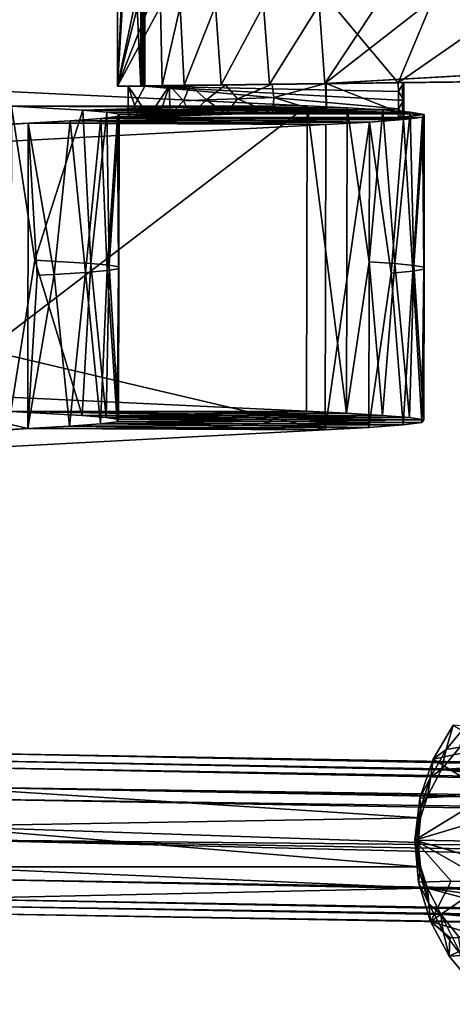
# Model space of a CAD drawing. Units: inches. Extents: x -15.2 to 14.7, y -14 to 12.4.
# Drawn here: x -10.7 to -9.6, y -12.1 to -9.7 of the extents above; entities that cross this region are included whole.
import ezdxf

# ---------------------------------------------------------------- set-up
doc = ezdxf.new("R2010")
doc.units = ezdxf.units.IN
doc.header["$MEASUREMENT"] = 0
doc.layers.add('SEAT-ARM', color=5, linetype='Continuous', plot=False)
doc.layers.add('SEAT-ARMPAD', color=5, linetype='Continuous', plot=False)
for name, color, linetype in [('SEAT-LEG', 5, 'Continuous'), ('SEAT-SEAT', 5, 'Continuous'), ('SEAT-SUPPORT', 5, 'Continuous')]:
    doc.layers.add(name, color=color, linetype=linetype)

msp = doc.modelspace()

# ---------------------------------------------------------------- linework, layer by layer
at = {"layer": 'SEAT-ARM'}
for points in [[(-10.8888, -11.4999, 21.5442), (2.0529, -11.7517, 22.7236), (-10.8968, -11.5654, 21.6218)], [(2.0573, -11.7236, 22.6797), (-10.8888, -11.4999, 21.5442), (-10.8797, -11.4821, 21.4442)], [(2.0529, -11.7517, 22.7236), (-10.8888, -11.4999, 21.5442), (2.0573, -11.7236, 22.6797)], [(2.0573, -11.7236, 22.6797), (-10.8797, -11.4821, 21.4442), (2.0662, -11.7056, 22.5812)], [(2.0662, -11.7056, 22.5812), (-10.8797, -11.4821, 21.4442), (2.074, -11.7394, 22.4863)], [(2.074, -11.7394, 22.4863), (-10.8797, -11.4821, 21.4442), (-10.872, -11.5168, 21.3488)], [(2.074, -11.7394, 22.4863), (-10.872, -11.5168, 21.3488), (2.0769, -11.7758, 22.4462)], [(2.0769, -11.7758, 22.4462), (-10.872, -11.5168, 21.3488), (-10.8676, -11.5948, 21.2833)], [(-9.7122, -11.6414, 21.7528), (-10.9014, -11.6612, 21.6562), (-10.8968, -11.5654, 21.6218)], [(-9.7122, -11.6414, 21.7528), (-10.8968, -11.5654, 21.6218), (-9.6953, -11.5884, 21.7287)], [(-9.6953, -11.5884, 21.7287), (-10.8968, -11.5654, 21.6218), (-3.8426, -11.6893, 22.242)], [(-10.8968, -11.5654, 21.6218), (2.0529, -11.7517, 22.7236), (2.0492, -11.7894, 22.7577)], [(-10.8968, -11.5654, 21.6218), (2.0492, -11.7894, 22.7577), (-3.8426, -11.6893, 22.242)], [(2.0786, -11.8214, 22.4178), (-10.8676, -11.5948, 21.2833), (-10.8677, -11.6951, 21.2655)], [(2.0769, -11.7758, 22.4462), (-10.8676, -11.5948, 21.2833), (2.0786, -11.8214, 22.4178)], [(-9.6953, -11.5884, 21.7287), (-3.8426, -11.6893, 22.242), (-6.7884, -11.6392, 21.9841)], [(-6.7884, -11.6392, 21.9841), (-8.2569, -11.6144, 21.8557), (-9.6953, -11.5884, 21.7287)], [(-9.6953, -11.5884, 21.7287), (-8.2569, -11.6144, 21.8557), (-8.9875, -11.6022, 21.7919)], [(-9.7182, -11.7013, 21.7608), (-10.9014, -11.6612, 21.6562), (-9.7122, -11.6414, 21.7528)], [(-9.7121, -11.7609, 21.7512), (-10.9016, -11.7615, 21.6384), (-10.9014, -11.6612, 21.6562)], [(-9.7121, -11.7609, 21.7512), (-10.9014, -11.6612, 21.6562), (-9.7182, -11.7013, 21.7608)], [(2.0738, -12.0128, 22.4347), (-10.8677, -11.6951, 21.2655), (-10.8724, -11.7909, 21.3)], [(2.0786, -11.8214, 22.4178), (-10.8677, -11.6951, 21.2655), (2.0783, -11.9194, 22.4012)], [(2.0783, -11.9194, 22.4012), (-10.8677, -11.6951, 21.2655), (2.0738, -12.0128, 22.4347)], [(-9.6951, -11.8135, 21.726), (-10.9016, -11.7615, 21.6384), (-9.7121, -11.7609, 21.7512)], [(-10.9016, -11.7615, 21.6384), (-9.6951, -11.8135, 21.726), (-10.8972, -11.8395, 21.5729)], [(2.07, -12.0526, 22.4705), (-10.8724, -11.7909, 21.3), (-10.8804, -11.8565, 21.3776)], [(2.0738, -12.0128, 22.4347), (-10.8724, -11.7909, 21.3), (2.07, -12.0526, 22.4705)], [(-10.8972, -11.8395, 21.5729), (-9.6951, -11.8135, 21.726), (2.0481, -12.0558, 22.7184)], [(2.0481, -12.0558, 22.7184), (-9.6951, -11.8135, 21.726), (2.0453, -12.0138, 22.7576)], [(2.0453, -12.0138, 22.7576), (-9.6951, -11.8135, 21.726), (-9.337, -11.8187, 21.7581)], [(-10.8972, -11.8395, 21.5729), (2.052, -12.0846, 22.6689), (-10.8894, -11.8743, 21.4775)], [(-10.8972, -11.8395, 21.5729), (2.0481, -12.0558, 22.7184), (2.052, -12.0846, 22.6689)], [(2.0655, -12.081, 22.5157), (-10.8804, -11.8565, 21.3776), (-10.8894, -11.8743, 21.4775)], [(2.07, -12.0526, 22.4705), (-10.8804, -11.8565, 21.3776), (2.0655, -12.081, 22.5157)], [(-10.8894, -11.8743, 21.4775), (2.052, -12.0846, 22.6689), (2.0567, -12.0978, 22.6132)], [(-10.8894, -11.8743, 21.4775), (2.0567, -12.0978, 22.6132), (2.0655, -12.081, 22.5157)]]:
    msp.add_3dface(points, dxfattribs=at)
at = {"layer": 'SEAT-ARMPAD'}
for points in [[(-9.6492, -11.4739, 21.7499), (-9.6324, -11.414, 21.7848), (-9.6815, -11.4972, 21.8237)], [(-9.5414, -11.4684, 21.8223), (-9.6815, -11.4972, 21.8237), (-9.6324, -11.414, 21.7848)], [(-9.6023, -11.4167, 21.7173), (-9.6324, -11.414, 21.7848), (-9.6492, -11.4739, 21.7499)], [(-9.6492, -11.4739, 21.7499), (-9.6164, -11.4678, 21.68), (-9.6023, -11.4167, 21.7173)], [(-9.6868, -11.5404, 21.7764), (-9.6614, -11.5231, 21.7076), (-9.6492, -11.4739, 21.7499)], [(-9.6492, -11.4739, 21.7499), (-9.6815, -11.4972, 21.8237), (-9.6868, -11.5404, 21.7764)], [(-9.5428, -11.583, 21.8623), (-9.6815, -11.4972, 21.8237), (-9.5414, -11.4684, 21.8223)], [(-9.6492, -11.4739, 21.7499), (-9.6614, -11.5231, 21.7076), (-9.6164, -11.4678, 21.68)], [(-9.6164, -11.4678, 21.68), (-9.6614, -11.5231, 21.7076), (-9.3511, -11.5019, 21.7215)], [(-9.6868, -11.5404, 21.7764), (-9.6815, -11.4972, 21.8237), (-9.7141, -11.5926, 21.8497)], [(-9.5428, -11.583, 21.8623), (-9.7141, -11.5926, 21.8497), (-9.6815, -11.4972, 21.8237)], [(-8.9875, -11.6022, 21.7919), (-9.3511, -11.5019, 21.7215), (-9.6614, -11.5231, 21.7076)], [(-9.6614, -11.5231, 21.7076), (-9.6868, -11.5404, 21.7764), (-9.6953, -11.5884, 21.7287)], [(-8.9875, -11.6022, 21.7919), (-9.6614, -11.5231, 21.7076), (-9.6953, -11.5884, 21.7287)], [(-9.6868, -11.5404, 21.7764), (-9.7141, -11.5926, 21.8497), (-9.7118, -11.6153, 21.7939)], [(-9.6953, -11.5884, 21.7287), (-9.6868, -11.5404, 21.7764), (-9.7118, -11.6153, 21.7939)], [(-9.3605, -11.5862, 21.8785), (-9.7267, -11.6954, 21.859), (-9.5428, -11.583, 21.8623)], [(-9.5428, -11.583, 21.8623), (-9.7267, -11.6954, 21.859), (-9.7141, -11.5926, 21.8497)], [(-9.7267, -11.6954, 21.859), (-9.3605, -11.5862, 21.8785), (-8.9959, -11.7082, 21.9241)], [(-9.7118, -11.6153, 21.7939), (-9.7141, -11.5926, 21.8497), (-9.7267, -11.6954, 21.859)], [(-9.6953, -11.5884, 21.7287), (-9.7118, -11.6153, 21.7939), (-9.7122, -11.6414, 21.7528)], [(-9.7118, -11.6153, 21.7939), (-9.7267, -11.6954, 21.859), (-9.7216, -11.6954, 21.8002)], [(-9.7122, -11.6414, 21.7528), (-9.7118, -11.6153, 21.7939), (-9.7216, -11.6954, 21.8002)], [(-9.7122, -11.6414, 21.7528), (-9.7216, -11.6954, 21.8002), (-9.7182, -11.7013, 21.7608)], [(-9.7216, -11.6954, 21.8002), (-9.7267, -11.6954, 21.859), (-9.7145, -11.7757, 21.7938)], [(-9.7267, -11.6954, 21.859), (-9.7176, -11.7986, 21.8496), (-9.7145, -11.7757, 21.7938)], [(-9.7267, -11.6954, 21.859), (-8.9959, -11.7082, 21.9241), (-9.3642, -11.8011, 21.8818)], [(-9.3642, -11.8011, 21.8818), (-9.5464, -11.798, 21.8655), (-9.7267, -11.6954, 21.859)], [(-9.7176, -11.7986, 21.8496), (-9.7267, -11.6954, 21.859), (-9.6376, -11.7964, 21.8574)], [(-9.6376, -11.7964, 21.8574), (-9.7267, -11.6954, 21.859), (-9.5464, -11.798, 21.8655)], [(-9.7182, -11.7013, 21.7608), (-9.7216, -11.6954, 21.8002), (-9.7145, -11.7757, 21.7938)], [(-9.7182, -11.7013, 21.7608), (-9.7145, -11.7757, 21.7938), (-9.7121, -11.7609, 21.7512)], [(-9.7121, -11.7609, 21.7512), (-9.7145, -11.7757, 21.7938), (-9.6921, -11.8515, 21.7762)], [(-9.7121, -11.7609, 21.7512), (-9.6921, -11.8515, 21.7762), (-9.6951, -11.8135, 21.726)], [(-9.7145, -11.7757, 21.7938), (-9.7176, -11.7986, 21.8496), (-9.6921, -11.8515, 21.7762)], [(-9.7176, -11.7986, 21.8496), (-9.6376, -11.7964, 21.8574), (-9.6883, -11.895, 21.8235)], [(-9.7176, -11.7986, 21.8496), (-9.6883, -11.895, 21.8235), (-9.6921, -11.8515, 21.7762)], [(-9.6951, -11.8135, 21.726), (-9.6921, -11.8515, 21.7762), (-9.6624, -11.8774, 21.7041)], [(-9.3582, -11.9037, 21.7201), (-8.9919, -11.9096, 21.7528), (-9.6951, -11.8135, 21.726)], [(-9.6951, -11.8135, 21.726), (-8.9919, -11.9096, 21.7528), (-9.337, -11.8187, 21.7581)], [(-9.6951, -11.8135, 21.726), (-9.6624, -11.8774, 21.7041), (-9.3582, -11.9037, 21.7201)], [(-9.6883, -11.895, 21.8235), (-9.6376, -11.7964, 21.8574), (-9.5464, -11.798, 21.8655)], [(-9.6883, -11.895, 21.8235), (-9.5464, -11.798, 21.8655), (-9.5496, -11.9355, 21.8186)], [(-9.6624, -11.8774, 21.7041), (-9.6921, -11.8515, 21.7762), (-9.6569, -11.9192, 21.7497)], [(-9.6921, -11.8515, 21.7762), (-9.6883, -11.895, 21.8235), (-9.6569, -11.9192, 21.7497)], [(-9.6624, -11.8774, 21.7041), (-9.6569, -11.9192, 21.7497), (-9.612, -11.9779, 21.717)], [(-9.6191, -11.932, 21.6764), (-9.6624, -11.8774, 21.7041), (-9.612, -11.9779, 21.717)], [(-9.3582, -11.9037, 21.7201), (-9.6624, -11.8774, 21.7041), (-9.6191, -11.932, 21.6764)], [(-9.6883, -11.895, 21.8235), (-9.6422, -11.9797, 21.7845), (-9.6569, -11.9192, 21.7497)], [(-9.5496, -11.9355, 21.8186), (-9.6409, -11.934, 21.8105), (-9.6883, -11.895, 21.8235)], [(-9.6883, -11.895, 21.8235), (-9.6409, -11.934, 21.8105), (-9.6422, -11.9797, 21.7845)], [(-9.612, -11.9779, 21.717), (-9.6569, -11.9192, 21.7497), (-9.6422, -11.9797, 21.7845)], [(-9.5496, -11.9355, 21.8186), (-9.6422, -11.9797, 21.7845), (-9.6409, -11.934, 21.8105)], [(-9.5832, -12.0512, 21.7368), (-9.6422, -11.9797, 21.7845), (-9.5496, -11.9355, 21.8186)], [(-9.612, -11.9779, 21.717), (-9.6422, -11.9797, 21.7845), (-9.5832, -12.0512, 21.7368)]]:
    msp.add_3dface(points, dxfattribs=at)
at = {"layer": 'SEAT-LEG'}
for points in [[(-10.7145, -9.8982, 15.0392), (-9.9903, -9.8974, 15.2265), (-10.915, -9.8533, 18.8013)], [(-10.915, -9.8533, 18.8013), (-9.9903, -9.8974, 15.2265), (-10.9143, -10.6014, 18.8017)], [(-10.9143, -10.6014, 18.8017), (-9.9903, -9.8974, 15.2265), (-9.9918, -10.6454, 15.2353)], [(-10.6572, -10.275, 14.8168), (-10.7145, -9.8982, 15.0392), (-10.716, -10.6461, 15.048)], [(-10.7145, -9.8982, 15.0392), (-10.3326, -9.8987, 15.0561), (-9.9903, -9.8974, 15.2265)], [(-10.3326, -9.8987, 15.0561), (-10.7145, -9.8982, 15.0392), (-10.2937, -9.9006, 14.9033)], [(-10.2937, -9.9006, 14.9033), (-10.7145, -9.8982, 15.0392), (-10.5402, -9.9075, 14.2861)], [(-10.6572, -10.275, 14.8168), (-10.5402, -9.9075, 14.2861), (-10.7145, -9.8982, 15.0392)], [(-10.5207, -10.2829, 14.174), (-10.5402, -9.9075, 14.2861), (-10.6572, -10.275, 14.8168)], [(-10.2937, -9.9006, 14.9033), (-10.5402, -9.9075, 14.2861), (-10.2164, -9.9047, 14.5744)], [(-10.2164, -9.9047, 14.5744), (-10.5402, -9.9075, 14.2861), (-10.1508, -9.9089, 14.2297)], [(-10.5402, -9.9075, 14.2861), (-10.4813, -9.9124, 13.8888), (-10.1508, -9.9089, 14.2297)], [(-10.5207, -10.2829, 14.174), (-10.4813, -9.9124, 13.8888), (-10.5402, -9.9075, 14.2861)], [(-10.1508, -9.9089, 14.2297), (-10.4813, -9.9124, 13.8888), (-10.1026, -9.9134, 13.8649)], [(-9.9903, -9.8974, 15.2265), (-10.3326, -9.8987, 15.0561), (-10.2937, -9.9006, 14.9033)], [(-9.9903, -9.8974, 15.2265), (-10.2937, -9.9006, 14.9033), (-9.8922, -9.9022, 14.8358)], [(-9.8922, -9.9022, 14.8358), (-10.2937, -9.9006, 14.9033), (-10.2164, -9.9047, 14.5744)], [(-9.8922, -9.9022, 14.8358), (-10.2164, -9.9047, 14.5744), (-9.8044, -9.9073, 14.4209)], [(-9.8044, -9.9073, 14.4209), (-10.2164, -9.9047, 14.5744), (-10.1508, -9.9089, 14.2297)], [(-9.8044, -9.9073, 14.4209), (-10.1508, -9.9089, 14.2297), (-9.7379, -9.9128, 13.9723)], [(-9.7379, -9.9128, 13.9723), (-10.1508, -9.9089, 14.2297), (-10.1026, -9.9134, 13.8649)], [(-9.9903, -9.8974, 15.2265), (-9.8938, -10.6502, 14.8449), (-9.9918, -10.6454, 15.2353)], [(-9.8922, -9.9022, 14.8358), (-9.8938, -10.6502, 14.8449), (-9.9903, -9.8974, 15.2265)], [(-9.8922, -9.9022, 14.8358), (-9.8384, -10.2792, 14.5954), (-9.8938, -10.6502, 14.8449)], [(-9.8044, -9.9073, 14.4209), (-9.8384, -10.2792, 14.5954), (-9.8922, -9.9022, 14.8358)], [(-9.8044, -9.9073, 14.4209), (-9.7753, -10.2834, 14.2501), (-9.8384, -10.2792, 14.5954)], [(-9.7379, -9.9128, 13.9723), (-9.7753, -10.2834, 14.2501), (-9.8044, -9.9073, 14.4209)], [(-10.2439, -9.9376, 11.8842), (-10.5708, -9.9337, 12.147), (-10.6735, -9.9394, 11.6808)], [(-10.5708, -9.9337, 12.147), (-10.6099, -10.3099, 11.9688), (-10.6735, -9.9394, 11.6808)], [(-10.6099, -10.3099, 11.9688), (-10.5708, -9.9337, 12.147), (-10.5336, -10.3052, 12.354)], [(-10.5708, -9.9337, 12.147), (-10.1644, -9.9327, 12.2856), (-10.4954, -9.9283, 12.5943)], [(-10.5336, -10.3052, 12.354), (-10.5708, -9.9337, 12.147), (-10.4954, -9.9283, 12.5943)], [(-10.1644, -9.9327, 12.2856), (-10.5708, -9.9337, 12.147), (-10.2439, -9.9376, 11.8842)], [(-10.5336, -10.3052, 12.354), (-10.4954, -9.9283, 12.5943), (-10.48, -10.3006, 12.7315)], [(-10.4754, -10.2871, 13.8319), (-10.4813, -9.9124, 13.8888), (-10.5207, -10.2829, 14.174)], [(-10.4954, -9.9283, 12.5943), (-10.4289, -9.9255, 12.8259), (-10.4548, -9.9229, 13.0355)], [(-10.48, -10.3006, 12.7315), (-10.4954, -9.9283, 12.5943), (-10.4548, -9.9229, 13.0355)], [(-10.4954, -9.9283, 12.5943), (-10.1075, -9.9278, 12.6865), (-10.4289, -9.9255, 12.8259)], [(-10.4954, -9.9283, 12.5943), (-10.1644, -9.9327, 12.2856), (-10.1075, -9.9278, 12.6865)], [(-10.0744, -9.917, 13.5668), (-10.1026, -9.9134, 13.8649), (-10.4813, -9.9124, 13.8888)], [(-10.0744, -9.917, 13.5668), (-10.4813, -9.9124, 13.8888), (-10.4509, -9.9175, 13.4698)], [(-10.4754, -10.2871, 13.8319), (-10.4509, -9.9175, 13.4698), (-10.4813, -9.9124, 13.8888)], [(-10.48, -10.3006, 12.7315), (-10.4548, -9.9229, 13.0355), (-10.4524, -10.296, 13.1057)], [(-10.4754, -10.2871, 13.8319), (-10.4515, -10.2915, 13.4742), (-10.4509, -9.9175, 13.4698)], [(-10.4548, -9.9229, 13.0355), (-10.3525, -9.9216, 13.1559), (-10.4509, -9.9175, 13.4698)], [(-10.4524, -10.296, 13.1057), (-10.4548, -9.9229, 13.0355), (-10.4509, -9.9175, 13.4698)], [(-10.378, -9.9229, 13.0459), (-10.3525, -9.9216, 13.1559), (-10.4548, -9.9229, 13.0355)], [(-10.4548, -9.9229, 13.0355), (-10.4289, -9.9255, 12.8259), (-10.4034, -9.9242, 12.9359)], [(-10.4548, -9.9229, 13.0355), (-10.4034, -9.9242, 12.9359), (-10.378, -9.9229, 13.0459)], [(-10.4524, -10.296, 13.1057), (-10.4509, -9.9175, 13.4698), (-10.4515, -10.2915, 13.4742)], [(-10.4509, -9.9175, 13.4698), (-10.1892, -9.9177, 13.4951), (-10.0744, -9.917, 13.5668)], [(-10.4509, -9.9175, 13.4698), (-10.3525, -9.9216, 13.1559), (-10.327, -9.9202, 13.2659)], [(-10.4509, -9.9175, 13.4698), (-10.327, -9.9202, 13.2659), (-10.2762, -9.9188, 13.3914)], [(-10.2762, -9.9188, 13.3914), (-10.1892, -9.9177, 13.4951), (-10.4509, -9.9175, 13.4698)], [(-10.4289, -9.9255, 12.8259), (-10.1075, -9.9278, 12.6865), (-9.7256, -9.9277, 12.7464)], [(-10.4289, -9.9255, 12.8259), (-9.7256, -9.9277, 12.7464), (-9.7666, -9.9259, 12.884)], [(-10.2439, -9.9376, 11.8842), (-9.8375, -9.9368, 12), (-10.1644, -9.9327, 12.2856)], [(-10.1644, -9.9327, 12.2856), (-9.754, -9.9308, 12.4959), (-10.1075, -9.9278, 12.6865)], [(-9.8375, -9.9368, 12), (-9.754, -9.9308, 12.4959), (-10.1644, -9.9327, 12.2856)], [(-9.754, -9.9308, 12.4959), (-9.7256, -9.9277, 12.7464), (-10.1075, -9.9278, 12.6865)], [(-9.7379, -9.9128, 13.9723), (-10.1026, -9.9134, 13.8649), (-9.7563, -9.917, 13.616)], [(-9.7563, -9.917, 13.616), (-10.1026, -9.9134, 13.8649), (-9.9429, -9.9169, 13.5996)], [(-9.9429, -9.9169, 13.5996), (-10.1026, -9.9134, 13.8649), (-10.0744, -9.917, 13.5668)], [(-9.784, -10.3072, 12.3009), (-9.754, -9.9308, 12.4959), (-9.8375, -9.9368, 12)], [(-9.7311, -10.3023, 12.7008), (-9.754, -9.9308, 12.4959), (-9.784, -10.3072, 12.3009)], [(-9.7379, -9.9128, 13.9723), (-9.7288, -10.2879, 13.8834), (-9.7753, -10.2834, 14.2501)], [(-9.7666, -9.9259, 12.884), (-9.7033, -9.9186, 13.4942), (-9.7563, -9.917, 13.616)], [(-9.7666, -9.9259, 12.884), (-9.7078, -9.9247, 12.9975), (-9.7033, -9.9186, 13.4942)], [(-9.7666, -9.9259, 12.884), (-9.7256, -9.9277, 12.7464), (-9.7078, -9.9247, 12.9975)], [(-9.7563, -9.917, 13.616), (-9.7033, -9.9186, 13.4942), (-9.7379, -9.9128, 13.9723)], [(-9.7311, -10.3023, 12.7008), (-9.7078, -9.9247, 12.9975), (-9.754, -9.9308, 12.4959)], [(-9.7033, -9.9186, 13.4942), (-9.7288, -10.2879, 13.8834), (-9.7379, -9.9128, 13.9723)], [(-9.704, -10.2974, 13.1022), (-9.7078, -9.9247, 12.9975), (-9.7311, -10.3023, 12.7008)], [(-9.7038, -10.2926, 13.4987), (-9.7288, -10.2879, 13.8834), (-9.7033, -9.9186, 13.4942)], [(-9.704, -10.2974, 13.1022), (-9.7033, -9.9186, 13.4942), (-9.7078, -9.9247, 12.9975)], [(-9.7038, -10.2926, 13.4987), (-9.7033, -9.9186, 13.4942), (-9.704, -10.2974, 13.1022)], [(-10.6748, -10.6874, 11.6902), (-13.2718, -10.0764, 0.416), (-10.6735, -9.9394, 11.6808)], [(-13.2718, -10.0764, 0.416), (-12.5429, -10.0798, 0.2479), (-10.6735, -9.9394, 11.6808)], [(-10.6735, -9.9394, 11.6808), (-12.5429, -10.0798, 0.2479), (-9.9446, -9.9427, 11.5127)], [(-12.5429, -10.0798, 0.2479), (-9.9459, -10.6907, 11.5221), (-9.9446, -9.9427, 11.5127)], [(-10.6735, -9.9394, 11.6808), (-10.6521, -10.3122, 11.7815), (-10.6748, -10.6874, 11.6902)], [(-10.2439, -9.9376, 11.8842), (-10.6735, -9.9394, 11.6808), (-9.9446, -9.9427, 11.5127)], [(-10.6735, -9.9394, 11.6808), (-10.6099, -10.3099, 11.9688), (-10.6521, -10.3122, 11.7815)], [(-9.9446, -9.9427, 11.5127), (-9.8375, -9.9368, 12), (-10.2439, -9.9376, 11.8842)], [(-9.9446, -9.9427, 11.5127), (-9.9459, -10.6907, 11.5221), (-9.8375, -9.9368, 12)], [(-9.8375, -9.9368, 12), (-9.9459, -10.6907, 11.5221), (-9.8389, -10.6848, 12.0094)], [(-9.8375, -9.9368, 12), (-9.8389, -10.6848, 12.0094), (-9.784, -10.3072, 12.3009)], [(-13.2751, -10.8238, 0.4168), (-13.2718, -10.0764, 0.416), (-10.6748, -10.6874, 11.6902)], [(-12.5462, -10.8279, 0.2487), (-9.9459, -10.6907, 11.5221), (-12.5429, -10.0798, 0.2479)], [(-10.716, -10.6461, 15.048), (-10.5416, -10.6554, 14.2949), (-10.6572, -10.275, 14.8168)], [(-10.6572, -10.275, 14.8168), (-10.5416, -10.6554, 14.2949), (-10.5207, -10.2829, 14.174)], [(-10.5416, -10.6554, 14.2949), (-10.4828, -10.6603, 13.8978), (-10.5207, -10.2829, 14.174)], [(-10.5207, -10.2829, 14.174), (-10.4828, -10.6603, 13.8978), (-10.4754, -10.2871, 13.8319)], [(-10.4828, -10.6603, 13.8978), (-10.4523, -10.6655, 13.4786), (-10.4754, -10.2871, 13.8319)], [(-10.4561, -10.6708, 13.0446), (-10.48, -10.3006, 12.7315), (-10.4524, -10.296, 13.1057)], [(-10.4523, -10.6655, 13.4786), (-10.4515, -10.2915, 13.4742), (-10.4754, -10.2871, 13.8319)], [(-10.4561, -10.6708, 13.0446), (-10.4524, -10.296, 13.1057), (-10.4523, -10.6655, 13.4786)], [(-10.4523, -10.6655, 13.4786), (-10.4524, -10.296, 13.1057), (-10.4515, -10.2915, 13.4742)], [(-9.8059, -10.6553, 14.4298), (-9.8938, -10.6502, 14.8449), (-9.8384, -10.2792, 14.5954)], [(-9.7753, -10.2834, 14.2501), (-9.8059, -10.6553, 14.4298), (-9.8384, -10.2792, 14.5954)], [(-9.7395, -10.6608, 13.9813), (-9.8059, -10.6553, 14.4298), (-9.7753, -10.2834, 14.2501)], [(-9.7288, -10.2879, 13.8834), (-9.7395, -10.6608, 13.9813), (-9.7753, -10.2834, 14.2501)], [(-9.7046, -10.6666, 13.5032), (-9.7395, -10.6608, 13.9813), (-9.7288, -10.2879, 13.8834)], [(-9.7311, -10.3023, 12.7008), (-9.7091, -10.6726, 13.0067), (-9.704, -10.2974, 13.1022)], [(-9.7038, -10.2926, 13.4987), (-9.7046, -10.6666, 13.5032), (-9.7288, -10.2879, 13.8834)], [(-9.704, -10.2974, 13.1022), (-9.7091, -10.6726, 13.0067), (-9.7046, -10.6666, 13.5032)], [(-9.704, -10.2974, 13.1022), (-9.7046, -10.6666, 13.5032), (-9.7038, -10.2926, 13.4987)], [(-10.6748, -10.6874, 11.6902), (-10.6521, -10.3122, 11.7815), (-10.6099, -10.3099, 11.9688)], [(-10.6748, -10.6874, 11.6902), (-10.6099, -10.3099, 11.9688), (-10.5722, -10.6817, 12.1565)], [(-10.5722, -10.6817, 12.1565), (-10.6099, -10.3099, 11.9688), (-10.5336, -10.3052, 12.354)], [(-10.5722, -10.6817, 12.1565), (-10.5336, -10.3052, 12.354), (-10.4968, -10.6762, 12.6035)], [(-10.4968, -10.6762, 12.6035), (-10.5336, -10.3052, 12.354), (-10.48, -10.3006, 12.7315)], [(-10.4968, -10.6762, 12.6035), (-10.48, -10.3006, 12.7315), (-10.4561, -10.6708, 13.0446)], [(-9.784, -10.3072, 12.3009), (-9.8389, -10.6848, 12.0094), (-9.7553, -10.6787, 12.5051)], [(-9.784, -10.3072, 12.3009), (-9.7553, -10.6787, 12.5051), (-9.7311, -10.3023, 12.7008)], [(-9.7311, -10.3023, 12.7008), (-9.7553, -10.6787, 12.5051), (-9.7091, -10.6726, 13.0067)], [(-9.9918, -10.6454, 15.2353), (-10.716, -10.6461, 15.048), (-10.9143, -10.6014, 18.8017)], [(-9.9918, -10.6454, 15.2353), (-10.2646, -10.6501, 14.7876), (-10.716, -10.6461, 15.048)], [(-10.716, -10.6461, 15.048), (-10.2646, -10.6501, 14.7876), (-10.1852, -10.6546, 14.4235)], [(-10.716, -10.6461, 15.048), (-10.1852, -10.6546, 14.4235), (-10.5416, -10.6554, 14.2949)], [(-10.5416, -10.6554, 14.2949), (-10.1852, -10.6546, 14.4235), (-10.1228, -10.6594, 14.0373)], [(-10.5416, -10.6554, 14.2949), (-10.1228, -10.6594, 14.0373), (-10.4828, -10.6603, 13.8978)], [(-10.4828, -10.6603, 13.8978), (-10.1228, -10.6594, 14.0373), (-10.0845, -10.6644, 13.6279)], [(-9.8938, -10.6502, 14.8449), (-10.2646, -10.6501, 14.7876), (-9.9918, -10.6454, 15.2353)], [(-9.8938, -10.6502, 14.8449), (-10.1852, -10.6546, 14.4235), (-10.2646, -10.6501, 14.7876)], [(-9.8059, -10.6553, 14.4298), (-10.1852, -10.6546, 14.4235), (-9.8938, -10.6502, 14.8449)], [(-9.8059, -10.6553, 14.4298), (-10.1228, -10.6594, 14.0373), (-10.1852, -10.6546, 14.4235)], [(-9.7395, -10.6608, 13.9813), (-10.1228, -10.6594, 14.0373), (-9.8059, -10.6553, 14.4298)], [(-9.7395, -10.6608, 13.9813), (-10.0845, -10.6644, 13.6279), (-10.1228, -10.6594, 14.0373)], [(-10.5722, -10.6817, 12.1565), (-10.2452, -10.6855, 11.8935), (-10.6748, -10.6874, 11.6902)], [(-10.4968, -10.6762, 12.6035), (-10.1596, -10.6802, 12.3302), (-10.5722, -10.6817, 12.1565)], [(-10.5722, -10.6817, 12.1565), (-10.1596, -10.6802, 12.3302), (-10.2452, -10.6855, 11.8935)], [(-10.4561, -10.6708, 13.0446), (-10.1016, -10.6749, 12.7664), (-10.4968, -10.6762, 12.6035)], [(-10.4968, -10.6762, 12.6035), (-10.1016, -10.6749, 12.7664), (-10.1596, -10.6802, 12.3302)], [(-10.4828, -10.6603, 13.8978), (-10.0845, -10.6644, 13.6279), (-10.4523, -10.6655, 13.4786)], [(-10.4523, -10.6655, 13.4786), (-10.0763, -10.6696, 13.2013), (-10.4561, -10.6708, 13.0446)], [(-10.4561, -10.6708, 13.0446), (-10.0763, -10.6696, 13.2013), (-10.1016, -10.6749, 12.7664)], [(-10.4523, -10.6655, 13.4786), (-10.0845, -10.6644, 13.6279), (-10.0763, -10.6696, 13.2013)], [(-9.8389, -10.6848, 12.0094), (-10.2452, -10.6855, 11.8935), (-10.1596, -10.6802, 12.3302)], [(-9.7553, -10.6787, 12.5051), (-10.1596, -10.6802, 12.3302), (-10.1016, -10.6749, 12.7664)], [(-9.8389, -10.6848, 12.0094), (-10.1596, -10.6802, 12.3302), (-9.7553, -10.6787, 12.5051)], [(-9.7091, -10.6726, 13.0067), (-10.1016, -10.6749, 12.7664), (-10.0763, -10.6696, 13.2013)], [(-9.7553, -10.6787, 12.5051), (-10.1016, -10.6749, 12.7664), (-9.7091, -10.6726, 13.0067)], [(-9.7046, -10.6666, 13.5032), (-10.0845, -10.6644, 13.6279), (-9.7395, -10.6608, 13.9813)], [(-9.7046, -10.6666, 13.5032), (-10.0763, -10.6696, 13.2013), (-10.0845, -10.6644, 13.6279)], [(-9.7091, -10.6726, 13.0067), (-10.0763, -10.6696, 13.2013), (-9.7046, -10.6666, 13.5032)], [(-13.2751, -10.8238, 0.4168), (-10.6748, -10.6874, 11.6902), (-12.5462, -10.8279, 0.2487)], [(-12.5462, -10.8279, 0.2487), (-10.6748, -10.6874, 11.6902), (-9.9459, -10.6907, 11.5221)], [(-10.6748, -10.6874, 11.6902), (-10.2452, -10.6855, 11.8935), (-10.2881, -10.6879, 11.7026)], [(-10.6748, -10.6874, 11.6902), (-10.2881, -10.6879, 11.7026), (-9.9459, -10.6907, 11.5221)], [(-9.9459, -10.6907, 11.5221), (-10.2881, -10.6879, 11.7026), (-10.2452, -10.6855, 11.8935)], [(-9.9459, -10.6907, 11.5221), (-10.2452, -10.6855, 11.8935), (-9.8389, -10.6848, 12.0094)]]:
    msp.add_3dface(points, dxfattribs=at)
at = {"layer": 'SEAT-SEAT'}
for points in [[(-10.4261, -9.2322, 12.7948), (-10.3974, -9.8489, 12.7882), (-10.3974, -9.0059, 12.7882)], [(-10.3877, -9.1003, 12.83), (-10.3974, -9.0059, 12.7882), (-10.3974, -9.8489, 12.7882)], [(-10.3974, -9.8489, 12.7882), (-10.395, -9.8488, 12.7985), (-10.3877, -9.1003, 12.83)], [(-10.3877, -9.1003, 12.83), (-10.395, -9.8488, 12.7985), (-10.3926, -9.8488, 12.8088)], [(-10.3877, -9.1003, 12.83), (-10.3926, -9.8488, 12.8088), (-10.3902, -9.8488, 12.8192)], [(-10.3902, -9.8488, 12.8192), (-10.3879, -9.8487, 12.8295), (-10.3877, -9.1003, 12.83)], [(-10.4254, -9.3643, 12.9297), (-10.4549, -9.8489, 12.8015), (-10.4549, -9.2322, 12.8015)], [(-10.4549, -9.8489, 12.8015), (-10.3974, -9.8489, 12.7882), (-10.4261, -9.2322, 12.7948)], [(-10.4261, -9.2322, 12.7948), (-10.4549, -9.2322, 12.8015), (-10.4549, -9.8489, 12.8015)], [(-10.4254, -9.3643, 12.9297), (-10.4139, -9.6549, 12.9795), (-10.4549, -9.8489, 12.8015)], [(-9.9473, -9.8421, 13.6191), (-5.5665, -9.597, 14.0034), (0.2623, -9.7173, 14.5147)], [(-9.9473, -9.8421, 13.6191), (-5.5686, -9.597, 14.0032), (-5.5665, -9.597, 14.0034)], [(-5.6916, -9.5985, 13.9924), (-5.5686, -9.597, 14.0032), (-9.9473, -9.8421, 13.6191)], [(-9.9473, -9.8421, 13.6191), (-9.695, -9.6467, 13.6412), (-5.6916, -9.5985, 13.9924)], [(9.6002, -9.6041, 14.583), (-9.767, -9.8408, 12.8839), (0.2623, -9.7173, 14.5147)], [(-9.9473, -9.8421, 13.6191), (-9.818, -9.6482, 13.6304), (-9.695, -9.6467, 13.6412)], [(-10.35, -9.654, 13.2564), (-10.3454, -9.8473, 13.2761), (-10.4549, -9.8489, 12.8015)], [(-10.35, -9.654, 13.2564), (-10.4549, -9.8489, 12.8015), (-10.3781, -9.6544, 13.1345)], [(-10.3781, -9.6544, 13.1345), (-10.4549, -9.8489, 12.8015), (-10.4062, -9.6548, 13.0126)], [(-10.4062, -9.6548, 13.0126), (-10.4549, -9.8489, 12.8015), (-10.4139, -9.6549, 12.9795)], [(-10.3018, -9.6535, 13.3875), (-10.3454, -9.8473, 13.2761), (-10.35, -9.654, 13.2564)], [(-10.3018, -9.6535, 13.3875), (-10.2914, -9.8467, 13.4054), (-10.3454, -9.8473, 13.2761)], [(-10.2146, -9.6525, 13.4992), (-10.2914, -9.8467, 13.4054), (-10.3018, -9.6535, 13.3875)], [(-10.2146, -9.6525, 13.4992), (-10.2009, -9.8457, 13.5115), (-10.2914, -9.8467, 13.4054)], [(-10.0972, -9.6513, 13.5785), (-10.2009, -9.8457, 13.5115), (-10.2146, -9.6525, 13.4992)], [(-10.0972, -9.6513, 13.5785), (-10.0825, -9.8444, 13.585), (-10.2009, -9.8457, 13.5115)], [(-9.961, -9.6498, 13.6176), (-10.0825, -9.8444, 13.585), (-10.0972, -9.6513, 13.5785)], [(-10.0825, -9.8444, 13.585), (-9.961, -9.6498, 13.6176), (-9.9473, -9.8421, 13.6191)], [(-9.9473, -9.8421, 13.6191), (-9.961, -9.6498, 13.6176), (-9.818, -9.6482, 13.6304)], [(0.2623, -9.7173, 14.5147), (-9.7567, -9.8398, 13.616), (-9.9473, -9.8421, 13.6191)], [(0.2623, -9.7173, 14.5147), (-9.767, -9.8408, 12.8839), (-9.7537, -9.8402, 13.2499)], [(0.2623, -9.7173, 14.5147), (-9.7537, -9.8402, 13.2499), (-9.7567, -9.8398, 13.616)], [(-9.9473, -9.8421, 13.6191), (-9.7567, -9.8398, 13.616), (-9.9433, -9.8421, 13.5996)], [(-9.7567, -9.8398, 13.616), (-9.7563, -9.917, 13.616), (-9.9433, -9.8421, 13.5996)], [(-9.7563, -9.917, 13.616), (-9.7567, -9.8398, 13.616), (-9.7535, -9.8832, 13.2499)], [(-9.7535, -9.8832, 13.2499), (-9.7567, -9.8398, 13.616), (-9.7537, -9.8402, 13.2499)], [(-10.4292, -9.8488, 12.8258), (-10.4549, -9.8489, 12.8015), (-10.3454, -9.8473, 13.2761)], [(-10.4292, -9.8488, 12.8258), (-10.3974, -9.8489, 12.7882), (-10.4549, -9.8489, 12.8015)], [(-10.3454, -9.8473, 13.2761), (-10.3273, -9.8474, 13.2659), (-10.4292, -9.8488, 12.8258)], [(-10.3273, -9.8474, 13.2659), (-10.378, -9.9229, 13.0459), (-10.4292, -9.8488, 12.8258)], [(-10.3879, -9.8487, 12.8295), (-10.3902, -9.8488, 12.8192), (-10.4292, -9.8488, 12.8258)], [(-10.4292, -9.8488, 12.8258), (-10.4289, -9.9255, 12.8259), (-10.3879, -9.8487, 12.8295)], [(-10.4292, -9.8488, 12.8258), (-10.3902, -9.8488, 12.8192), (-10.3926, -9.8488, 12.8088)], [(-10.4292, -9.8488, 12.8258), (-10.3926, -9.8488, 12.8088), (-10.395, -9.8488, 12.7985)], [(-10.395, -9.8488, 12.7985), (-10.3974, -9.8489, 12.7882), (-10.4292, -9.8488, 12.8258)], [(-10.4292, -9.8488, 12.8258), (-10.378, -9.9229, 13.0459), (-10.4034, -9.9242, 12.9359)], [(-10.4292, -9.8488, 12.8258), (-10.4034, -9.9242, 12.9359), (-10.4289, -9.9255, 12.8259)], [(-10.3879, -9.8487, 12.8295), (-10.4289, -9.9255, 12.8259), (-9.7667, -9.9047, 12.884)], [(-10.3879, -9.8487, 12.8295), (-9.7668, -9.8621, 12.8839), (-9.767, -9.8408, 12.8839)], [(-10.3879, -9.8487, 12.8295), (-9.7667, -9.9047, 12.884), (-9.7668, -9.8834, 12.884)], [(-9.7668, -9.8834, 12.884), (-9.7668, -9.8621, 12.8839), (-10.3879, -9.8487, 12.8295)], [(-10.3273, -9.8474, 13.2659), (-10.3525, -9.9216, 13.1559), (-10.378, -9.9229, 13.0459)], [(-10.327, -9.9202, 13.2659), (-10.3525, -9.9216, 13.1559), (-10.3273, -9.8474, 13.2659)], [(-10.2914, -9.8467, 13.4054), (-10.2768, -9.8467, 13.3909), (-10.3454, -9.8473, 13.2761)], [(-10.3454, -9.8473, 13.2761), (-10.2768, -9.8467, 13.3909), (-10.3273, -9.8474, 13.2659)], [(-10.2768, -9.8467, 13.3909), (-10.2936, -9.8847, 13.3599), (-10.3273, -9.8474, 13.2659)], [(-10.3273, -9.8474, 13.2659), (-10.2936, -9.8847, 13.3599), (-10.327, -9.9202, 13.2659)], [(-10.2768, -9.8467, 13.3909), (-10.2371, -9.8826, 13.4465), (-10.2936, -9.8847, 13.3599)], [(-10.2914, -9.8467, 13.4054), (-10.2009, -9.8457, 13.5115), (-10.2768, -9.8467, 13.3909)], [(-10.2768, -9.8467, 13.3909), (-10.2009, -9.8457, 13.5115), (-10.1903, -9.8457, 13.4944)], [(-10.1903, -9.8457, 13.4944), (-10.2371, -9.8826, 13.4465), (-10.2768, -9.8467, 13.3909)], [(-10.1903, -9.8457, 13.4944), (-10.1609, -9.8799, 13.5178), (-10.2371, -9.8826, 13.4465)], [(-10.1903, -9.8457, 13.4944), (-10.2009, -9.8457, 13.5115), (-10.0825, -9.8444, 13.585)], [(-10.1903, -9.8457, 13.4944), (-10.0825, -9.8444, 13.585), (-10.0762, -9.8444, 13.5662)], [(-10.0762, -9.8444, 13.5662), (-10.1609, -9.8799, 13.5178), (-10.1903, -9.8457, 13.4944)], [(-10.0762, -9.8444, 13.5662), (-10.0718, -9.8767, 13.568), (-10.1609, -9.8799, 13.5178)], [(-10.0762, -9.8444, 13.5662), (-10.0825, -9.8444, 13.585), (-9.9473, -9.8421, 13.6191)], [(-10.0762, -9.8444, 13.5662), (-9.9473, -9.8421, 13.6191), (-9.9456, -9.8421, 13.5994)], [(-9.9456, -9.8421, 13.5994), (-10.0718, -9.8767, 13.568), (-10.0762, -9.8444, 13.5662)], [(-9.9456, -9.8421, 13.5994), (-9.9429, -9.9169, 13.5996), (-10.0718, -9.8767, 13.568)], [(-9.9473, -9.8421, 13.6191), (-9.9433, -9.8421, 13.5996), (-9.9456, -9.8421, 13.5994)], [(-9.9433, -9.8421, 13.5996), (-9.9429, -9.9169, 13.5996), (-9.9456, -9.8421, 13.5994)], [(-9.9433, -9.8421, 13.5996), (-9.7563, -9.917, 13.616), (-9.9429, -9.9169, 13.5996)], [(-9.7668, -9.8621, 12.8839), (-9.7537, -9.8402, 13.2499), (-9.767, -9.8408, 12.8839)], [(-9.7535, -9.8832, 13.2499), (-9.7537, -9.8402, 13.2499), (-9.7668, -9.8621, 12.8839)], [(-9.7668, -9.8621, 12.8839), (-9.7668, -9.8834, 12.884), (-9.7535, -9.8832, 13.2499)], [(-10.327, -9.9202, 13.2659), (-10.2936, -9.8847, 13.3599), (-10.2762, -9.9188, 13.3914)], [(-10.2762, -9.9188, 13.3914), (-10.2936, -9.8847, 13.3599), (-10.2371, -9.8826, 13.4465)], [(-10.2762, -9.9188, 13.3914), (-10.2371, -9.8826, 13.4465), (-10.1892, -9.9177, 13.4951)], [(-10.1892, -9.9177, 13.4951), (-10.2371, -9.8826, 13.4465), (-10.1609, -9.8799, 13.5178)], [(-10.1892, -9.9177, 13.4951), (-10.1609, -9.8799, 13.5178), (-10.0744, -9.917, 13.5668)], [(-10.0744, -9.917, 13.5668), (-10.1609, -9.8799, 13.5178), (-10.0718, -9.8767, 13.568)], [(-10.0744, -9.917, 13.5668), (-10.0718, -9.8767, 13.568), (-9.9429, -9.9169, 13.5996)], [(-9.7535, -9.8832, 13.2499), (-9.7668, -9.8834, 12.884), (-9.7667, -9.9047, 12.884)], [(-9.7535, -9.8832, 13.2499), (-9.7667, -9.9047, 12.884), (-9.7533, -9.9215, 13.2499)], [(-9.7533, -9.9215, 13.2499), (-9.7563, -9.917, 13.616), (-9.7535, -9.8832, 13.2499)], [(-10.4289, -9.9255, 12.8259), (-9.7666, -9.9259, 12.884), (-9.7667, -9.9047, 12.884)], [(-9.7533, -9.9215, 13.2499), (-9.7667, -9.9047, 12.884), (-9.7666, -9.9259, 12.884)]]:
    msp.add_3dface(points, dxfattribs=at)
at = {"layer": 'SEAT-SUPPORT'}
for points in [[(-10.3877, -9.1003, 12.83), (-10.3974, -9.0059, 12.7882), (-10.3974, -9.8489, 12.7882)], [(-9.767, -9.8408, 12.8839), (-9.4539, -9.089, 12.9117), (-10.3877, -9.1003, 12.83)], [(9.6002, -9.6041, 14.583), (-8.6695, -9.0795, 12.9805), (-9.767, -9.8408, 12.8839)], [(-9.767, -9.8408, 12.8839), (-8.6695, -9.0795, 12.9805), (-9.4539, -9.089, 12.9117)], [(-10.3974, -9.8489, 12.7882), (-10.395, -9.8488, 12.7985), (-10.3877, -9.1003, 12.83)], [(-10.3877, -9.1003, 12.83), (-10.395, -9.8488, 12.7985), (-10.3926, -9.8488, 12.8088)], [(-10.3877, -9.1003, 12.83), (-10.3926, -9.8488, 12.8088), (-10.3902, -9.8488, 12.8192)], [(-10.3902, -9.8488, 12.8192), (-10.3879, -9.8487, 12.8295), (-10.3877, -9.1003, 12.83)], [(-10.3877, -9.1003, 12.83), (-10.3879, -9.8487, 12.8295), (-9.767, -9.8408, 12.8839)]]:
    msp.add_3dface(points, dxfattribs=at)

doc.saveas('drawing.dxf')
